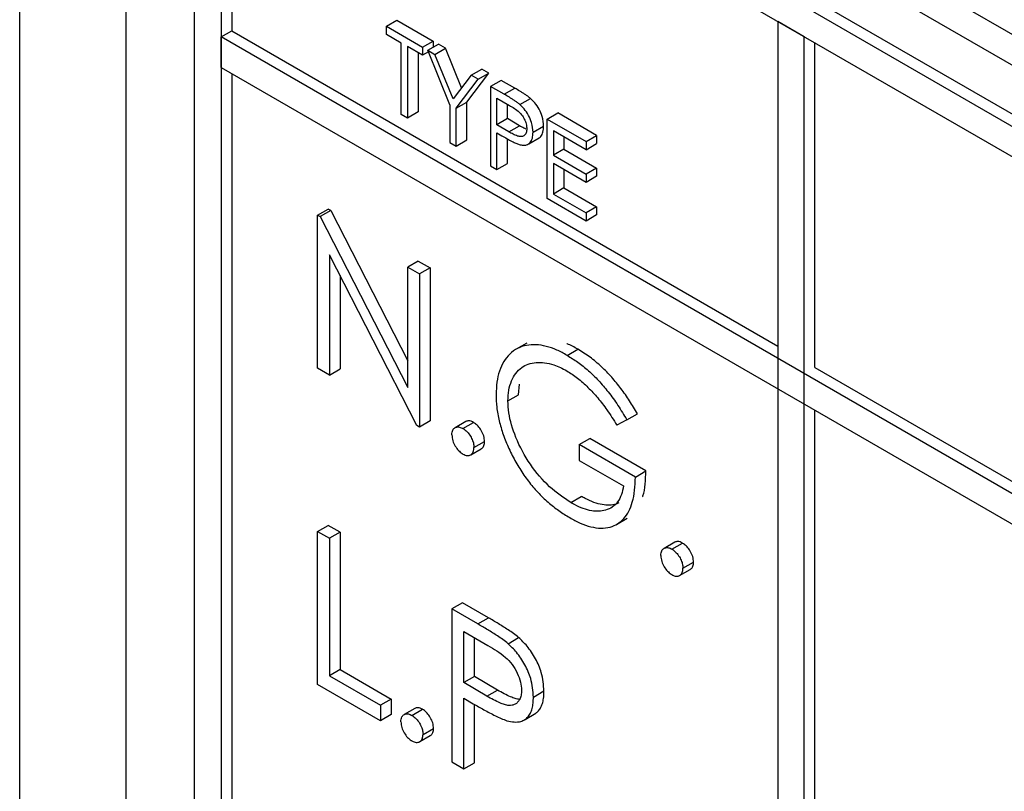
# Model space of a CAD drawing. Units: millimetres. Extents: x 5 to 415, y 5 to 292.
# Drawn here: x 302 to 303, y 232 to 233 of the extents above; entities that cross this region are included whole.
import ezdxf

# ---------------------------------------------------------------- set-up
doc = ezdxf.new("R2010")
doc.units = ezdxf.units.MM

msp = doc.modelspace()

# ---------------------------------------------------------------- linework, layer by layer
at = {"color": 7, "linetype": 'Continuous', "lineweight": 25}
for p, q in [((302.3969, 231.3109), (302.3969, 234.5771)), ((302.5147, 234.441), (302.5147, 231.3109)), ((306.9047, 230.6139), (302.6031, 233.0971)), ((302.5913, 233.0903), (306.8929, 230.6071)), ((302.5913, 231.4572), (302.5913, 233.0903)), ((306.8634, 230.59), (302.6208, 233.0393)), ((302.6208, 233.0393), (302.6208, 231.4742)), ((302.6326, 233.0325), (302.6326, 232.6718)), ((304.3296, 232.1889), (303.0627, 232.9202)), ((303.0333, 232.9032), (304.3591, 232.1378)), ((302.8045, 232.6769), (302.8162, 232.6837)), ((302.8162, 232.6837), (302.8565, 232.6605)), ((303.269, 232.6651), (303.2395, 232.6821)), ((303.2395, 232.6821), (303.2395, 231.117)), ((302.6208, 232.665), (302.6326, 232.6718)), ((302.6326, 232.6718), (303.2395, 232.3214)), ((302.8045, 232.6769), (302.8447, 232.6537)), ((302.8045, 232.6679), (302.8045, 232.6769)), ((302.8211, 232.6582), (302.8045, 232.6679)), ((306.8634, 230.2158), (302.6208, 232.665)), ((302.6208, 232.631), (302.6208, 232.665)), ((302.8211, 232.5788), (302.8211, 232.6582)), ((302.8447, 232.6537), (302.8565, 232.6605)), ((302.8506, 232.6503), (302.8624, 232.6571)), ((302.8565, 232.6605), (302.8565, 232.6537)), ((302.8703, 232.6526), (302.8624, 232.6571)), ((303.269, 231.1), (303.269, 232.6651)), ((303.2808, 232.2976), (303.2808, 232.6583)), ((302.8447, 232.6446), (302.828, 232.6543)), ((302.828, 232.6543), (302.828, 232.5749)), ((302.8398, 232.6475), (302.8398, 232.5817)), ((302.8447, 232.6537), (302.8447, 232.6446)), ((302.8514, 232.6485), (302.8447, 232.6446)), ((302.8752, 232.5897), (302.8506, 232.6503)), ((302.8506, 232.6503), (302.8585, 232.6457)), ((302.8585, 232.6457), (302.8703, 232.6526)), ((302.8786, 232.5961), (302.8585, 232.6457)), ((302.8881, 232.6086), (302.8703, 232.6526)), ((302.6208, 232.631), (306.8634, 230.1818)), ((302.6326, 232.6242), (302.6326, 231.481)), ((302.8938, 232.5925), (302.9184, 232.6248)), ((302.8987, 232.6225), (302.9105, 232.6293)), ((302.9066, 232.618), (302.9184, 232.6248)), ((302.9184, 232.6248), (302.9105, 232.6293)), ((302.8987, 232.6225), (302.8786, 232.5961)), ((302.882, 232.5857), (302.9066, 232.618)), ((302.9066, 232.618), (302.8987, 232.6225)), ((302.9321, 232.6168), (302.9203, 232.61)), ((302.9471, 232.6082), (302.9321, 232.6168)), ((302.9203, 232.61), (302.9203, 232.5216)), ((302.9354, 232.6014), (302.9203, 232.61)), ((302.9354, 232.6014), (302.9471, 232.6082)), ((302.882, 232.5857), (302.8938, 232.5925)), ((302.8938, 232.5505), (302.8938, 232.5925)), ((302.9272, 232.597), (302.9412, 232.5889)), ((302.9272, 232.5675), (302.9272, 232.597)), ((302.9528, 232.59), (302.9646, 232.5968)), ((302.8398, 232.5817), (302.828, 232.5749)), ((302.8752, 232.5897), (302.8752, 232.5477)), ((302.882, 232.5437), (302.882, 232.5857)), ((302.939, 232.5743), (302.939, 232.5902)), ((302.9832, 232.5738), (302.995, 232.5806)), ((303.0382, 232.5556), (302.995, 232.5806)), ((302.828, 232.5749), (302.8211, 232.5788)), ((302.939, 232.5743), (302.9272, 232.5675)), ((302.9524, 232.5664), (302.939, 232.5743)), ((302.9832, 232.5738), (303.0264, 232.5488)), ((302.9832, 232.4853), (302.9832, 232.5738)), ((302.9406, 232.5596), (302.9272, 232.5675)), ((302.9272, 232.5584), (302.9327, 232.5553)), ((302.9272, 232.5176), (302.9272, 232.5584)), ((302.9406, 232.5596), (302.9524, 232.5664)), ((302.9675, 232.5591), (302.9793, 232.5659)), ((303.0264, 232.5397), (302.9901, 232.5607)), ((302.9901, 232.5607), (302.9901, 232.5335)), ((302.8752, 232.5477), (302.882, 232.5437)), ((302.882, 232.5437), (302.8938, 232.5505)), ((302.939, 232.5244), (302.939, 232.5517)), ((302.9627, 232.5462), (302.9745, 232.553)), ((303.0019, 232.5539), (303.0019, 232.5403)), ((303.0264, 232.5488), (303.0382, 232.5556)), ((303.0264, 232.5488), (303.0264, 232.5397)), ((303.0382, 232.5556), (303.0382, 232.5465)), ((303.0019, 232.5403), (302.9901, 232.5335)), ((303.0019, 232.5403), (303.0382, 232.5193)), ((303.0264, 232.5397), (303.0382, 232.5465)), ((302.9901, 232.5335), (303.0264, 232.5125)), ((302.9203, 232.5216), (302.9272, 232.5176)), ((302.9272, 232.5176), (302.939, 232.5244)), ((303.0264, 232.5034), (302.9901, 232.5244)), ((302.9901, 232.5244), (302.9901, 232.4904)), ((303.0019, 232.5176), (303.0019, 232.4972)), ((303.0382, 232.5193), (303.0264, 232.5125)), ((303.0382, 232.5193), (303.0382, 232.5102)), ((303.0264, 232.5125), (303.0264, 232.5034)), ((303.0382, 232.5102), (303.0264, 232.5034)), ((303.0019, 232.4972), (302.9901, 232.4904)), ((303.0019, 232.4972), (303.0382, 232.4762)), ((303.0264, 232.4603), (302.9832, 232.4853)), ((302.9901, 232.4904), (303.0264, 232.4694)), ((302.7281, 232.467), (302.7399, 232.4738)), ((302.7426, 232.4722), (302.7309, 232.4654)), ((302.7426, 232.4722), (302.7399, 232.4738)), ((302.7426, 232.4722), (302.8282, 232.3051)), ((303.0382, 232.4762), (303.0264, 232.4694)), ((303.0382, 232.4762), (303.0382, 232.4672)), ((302.7281, 232.2969), (302.7281, 232.467)), ((302.7281, 232.467), (302.7309, 232.4654)), ((302.7309, 232.4654), (302.8282, 232.2753)), ((303.0264, 232.4694), (303.0264, 232.4603)), ((303.0382, 232.4672), (303.0264, 232.4603)), ((302.8384, 232.2332), (302.7413, 232.4228)), ((302.7413, 232.4228), (302.7413, 232.2893)), ((302.84, 232.416), (302.8282, 232.4092)), ((302.84, 232.416), (302.8532, 232.4084)), ((302.8282, 232.4092), (302.8414, 232.4016)), ((302.8282, 232.2753), (302.8282, 232.4092)), ((302.8532, 232.4084), (302.8414, 232.4016)), ((302.8532, 232.4084), (302.8532, 232.2383)), ((302.7531, 232.3998), (302.7531, 232.2961)), ((302.8414, 232.4016), (302.8414, 232.2315)), ((302.9605, 232.3248), (302.9488, 232.318)), ((303.0056, 232.3111), (303.0174, 232.3179)), ((302.7413, 232.2893), (302.7281, 232.2969)), ((302.7413, 232.2893), (302.7531, 232.2961)), ((303.2808, 232.2976), (304.7716, 231.437)), ((302.9514, 232.2674), (302.9524, 232.2791)), ((302.9396, 232.2606), (302.9514, 232.2674)), ((303.0718, 232.2395), (303.0836, 232.2463)), ((303.2808, 231.1068), (303.2808, 232.25)), ((302.8414, 232.2315), (302.8384, 232.2332)), ((302.8532, 232.2383), (302.8414, 232.2315)), ((302.8927, 232.2375), (302.8809, 232.2307)), ((302.8896, 232.2298), (302.9013, 232.2366)), ((303.0718, 232.2395), (303.0605, 232.2337)), ((303.0189, 232.2119), (303.0307, 232.2187)), ((303.093, 232.1827), (303.0307, 232.2187)), ((302.9018, 232.2086), (302.9136, 232.2154)), ((303.0189, 232.2119), (303.0189, 232.1944)), ((303.0813, 232.1759), (303.0189, 232.2119)), ((302.8982, 232.2006), (302.91, 232.2074)), ((303.0189, 232.1944), (303.068, 232.1661)), ((303.0813, 232.1759), (303.093, 232.1827)), ((303.0094, 232.1475), (303.0212, 232.1544)), ((302.7281, 232.1154), (302.7399, 232.1222)), ((302.7531, 232.1146), (302.7399, 232.1222)), ((303.0604, 232.1233), (303.0722, 232.1301)), ((302.7281, 231.9453), (302.7281, 232.1154)), ((302.7281, 232.1154), (302.7413, 232.1078)), ((302.7531, 232.1146), (302.7413, 232.1078)), ((302.7531, 232.1146), (302.7531, 231.9619)), ((302.7413, 232.1078), (302.7413, 231.9551)), ((303.125, 232.1034), (303.1132, 232.0966)), ((303.1219, 232.0957), (303.1336, 232.1025)), ((303.1341, 232.0745), (303.1459, 232.0813)), ((303.1305, 232.0665), (303.1423, 232.0733)), ((302.8891, 232.0361), (302.8773, 232.0293)), ((302.918, 232.0194), (302.8891, 232.0361)), ((302.8773, 232.0293), (302.8773, 231.8592)), ((302.9062, 232.0126), (302.8773, 232.0293)), ((302.9062, 232.0126), (302.918, 232.0194)), ((302.8905, 232.0042), (302.9174, 231.9887)), ((302.8905, 231.9475), (302.8905, 232.0042)), ((302.9023, 231.9543), (302.9023, 231.9974)), ((302.9397, 231.9907), (302.9515, 231.9975)), ((302.7531, 231.9619), (302.7413, 231.9551)), ((302.7531, 231.9619), (302.8097, 231.9292)), ((302.798, 231.905), (302.7281, 231.9453)), ((302.7413, 231.9551), (302.798, 231.9224)), ((302.9023, 231.9543), (302.8905, 231.9475)), ((302.9163, 231.9322), (302.8905, 231.9475)), ((302.9281, 231.9391), (302.9023, 231.9543)), ((302.9163, 231.9322), (302.9281, 231.9391)), ((302.9679, 231.9313), (302.9797, 231.9381)), ((302.8097, 231.9292), (302.798, 231.9224)), ((302.8097, 231.9292), (302.8097, 231.9118)), ((302.8905, 231.9301), (302.901, 231.924)), ((302.8905, 231.8516), (302.8905, 231.9301)), ((302.9023, 231.8584), (302.9023, 231.9233)), ((302.798, 231.9224), (302.798, 231.905)), ((302.836, 231.9187), (302.8242, 231.9119)), ((302.8329, 231.911), (302.8447, 231.9178)), ((302.9587, 231.9066), (302.9705, 231.9134)), ((302.8097, 231.9118), (302.798, 231.905)), ((302.8452, 231.8897), (302.857, 231.8965)), ((302.8415, 231.8818), (302.8533, 231.8886)), ((302.8773, 231.8592), (302.8905, 231.8516)), ((302.8905, 231.8516), (302.9023, 231.8584))]:
    msp.add_line(p, q, dxfattribs=at)
for points, knots in [([(302.9646, 232.5968), (302.9636, 232.5975), (302.9617, 232.5991), (302.9588, 232.6011), (302.9558, 232.603), (302.952, 232.6053), (302.9491, 232.607), (302.9471, 232.6082)], [0, 0, 0, 0, 0.168444, 0.338164, 0.503473, 0.668864, 1, 1, 1, 1]), ([(302.9528, 232.59), (302.9518, 232.5907), (302.9499, 232.5923), (302.947, 232.5943), (302.9441, 232.5962), (302.9402, 232.5985), (302.9373, 232.6002), (302.9354, 232.6014)], [0, 0, 0, 0, 0.168444, 0.338164, 0.503473, 0.668864, 1, 1, 1, 1]), ([(302.9793, 232.5659), (302.979, 232.5694), (302.9786, 232.5755), (302.9745, 232.5848), (302.9698, 232.5918), (302.9662, 232.5952), (302.9646, 232.5968)], [0, 0, 0, 0, 0.3310243, 0.5682858, 0.805162, 1, 1, 1, 1]), ([(302.9412, 232.5889), (302.945, 232.5868), (302.95, 232.5839), (302.9558, 232.5774), (302.9586, 232.5724), (302.9603, 232.5674), (302.9605, 232.5644), (302.9606, 232.563)], [0, 0, 0, 0, 0.4181263, 0.5671822, 0.716345, 0.8721559, 1, 1, 1, 1]), ([(302.9675, 232.5591), (302.9672, 232.5626), (302.9668, 232.5687), (302.9627, 232.578), (302.9581, 232.585), (302.9544, 232.5884), (302.9528, 232.59)], [0, 0, 0, 0, 0.331024, 0.568286, 0.805162, 1, 1, 1, 1]), ([(302.9606, 232.563), (302.9606, 232.5622), (302.9605, 232.5605), (302.9599, 232.5583), (302.9588, 232.5565), (302.9575, 232.5552), (302.9558, 232.5544), (302.9541, 232.5542), (302.9522, 232.5543), (302.9493, 232.5551), (302.9454, 232.5569), (302.9422, 232.5587), (302.9406, 232.5596)], [0, 0, 0, 0, 0.083627, 0.169383, 0.253296, 0.340247, 0.416891, 0.496209, 0.569935, 0.645177, 0.821578, 1, 1, 1, 1]), ([(302.9522, 232.5455), (302.9536, 232.5451), (302.9565, 232.5444), (302.96, 232.5448), (302.9626, 232.546), (302.9644, 232.5476), (302.9659, 232.5498), (302.9668, 232.5525), (302.9674, 232.5556), (302.9674, 232.5579), (302.9675, 232.5591)], [0, 0, 0, 0, 0.165073, 0.335978, 0.444176, 0.555279, 0.663566, 0.774888, 0.886503, 1, 1, 1, 1]), ([(302.9596, 232.5627), (302.9588, 232.5631), (302.9564, 232.5641), (302.954, 232.5654), (302.9524, 232.5664)], [0, 0, 0, 0, 0.330808, 1, 1, 1, 1]), ([(302.9745, 232.553), (302.9751, 232.5535), (302.9763, 232.5544), (302.9776, 232.5566), (302.9786, 232.5593), (302.9792, 232.5625), (302.9792, 232.5647), (302.9793, 232.5659)], [0, 0, 0, 0, 0.186959, 0.384931, 0.58845, 0.792504, 1, 1, 1, 1]), ([(302.9327, 232.5553), (302.9347, 232.5541), (302.9386, 232.5519), (302.9438, 232.5492), (302.9484, 232.5469), (302.9509, 232.5459), (302.9522, 232.5455)], [0, 0, 0, 0, 0.301051, 0.602138, 0.800566, 1, 1, 1, 1]), ([(303.0056, 232.3111), (303.0017, 232.3132), (302.9937, 232.3175), (302.9821, 232.3215), (302.9708, 232.3233), (302.96, 232.3226), (302.9499, 232.3193), (302.9415, 232.313), (302.9347, 232.3044), (302.9299, 232.294), (302.9269, 232.2816), (302.9266, 232.2723), (302.9264, 232.2675)], [0, 0, 0, 0, 0.095561, 0.192651, 0.288345, 0.386371, 0.490462, 0.597866, 0.697005, 0.798597, 0.898009, 1, 1, 1, 1]), ([(303.0174, 232.3179), (303.0134, 232.3202), (303.0092, 232.3226), (303.0051, 232.3241), (303.0049, 232.3241)], [0, 0, 0, 0, 0.940131, 1, 1, 1, 1]), ([(303.0836, 232.2463), (303.0807, 232.2511), (303.075, 232.2607), (303.0654, 232.2743), (303.055, 232.2871), (303.0435, 232.2989), (303.0308, 232.3096), (303.0219, 232.3151), (303.0174, 232.3179)], [0, 0, 0, 0, 0.158903, 0.319115, 0.478289, 0.640576, 0.818274, 1, 1, 1, 1]), ([(303.0056, 232.3111), (303.0096, 232.3087), (303.0175, 232.3038), (303.0292, 232.2943), (303.0405, 232.2833), (303.0515, 232.2703), (303.0621, 232.2557), (303.0685, 232.2449), (303.0718, 232.2395)], [0, 0, 0, 0, 0.158979, 0.320327, 0.479505, 0.641893, 0.819658, 1, 1, 1, 1]), ([(302.9396, 232.2606), (302.9398, 232.2646), (302.9402, 232.2727), (302.9433, 232.283), (302.9482, 232.2915), (302.9545, 232.2978), (302.9621, 232.3017), (302.9708, 232.3034), (302.9803, 232.3032), (302.9895, 232.3011), (302.9979, 232.2979), (303.0027, 232.2953), (303.0052, 232.2939)], [0, 0, 0, 0, 0.1069717, 0.2172672, 0.3244116, 0.4349034, 0.5359371, 0.6397309, 0.7456204, 0.8539273, 0.9265383, 1, 1, 1, 1]), ([(303.0052, 232.2939), (303.0091, 232.2914), (303.0171, 232.2863), (303.0286, 232.2758), (303.0396, 232.2639), (303.0484, 232.2525), (303.0553, 232.2423), (303.0588, 232.2365), (303.0605, 232.2337)], [0, 0, 0, 0, 0.190531, 0.386079, 0.576702, 0.771174, 0.885256, 1, 1, 1, 1]), ([(302.9264, 232.2675), (302.9265, 232.2629), (302.9268, 232.2535), (302.9296, 232.2385), (302.9341, 232.223), (302.9394, 232.2101), (302.9432, 232.2024), (302.9444, 232.1998)], [0, 0, 0, 0, 0.2187806, 0.441699, 0.6609911, 0.8862623, 1, 1, 1, 1]), ([(303.0094, 232.1475), (303.0015, 232.1529), (302.9855, 232.1636), (302.9637, 232.1893), (302.9479, 232.2185), (302.9404, 232.2434), (302.9398, 232.2562), (302.9396, 232.2606)], [0, 0, 0, 0, 0.22872, 0.458552, 0.689315, 0.893279, 1, 1, 1, 1]), ([(302.8773, 232.2227), (302.8773, 232.2237), (302.8774, 232.2257), (302.8782, 232.2281), (302.8795, 232.2298), (302.881, 232.2309), (302.8828, 232.2315), (302.8846, 232.2316), (302.8866, 232.2312), (302.8883, 232.2305), (302.8893, 232.23), (302.8896, 232.2298)], [0, 0, 0, 0, 0.135561, 0.275808, 0.396172, 0.521035, 0.629242, 0.740776, 0.844925, 0.952506, 1, 1, 1, 1]), ([(302.8896, 232.2298), (302.8912, 232.2287), (302.8943, 232.2266), (302.898, 232.2214), (302.9005, 232.2164), (302.9017, 232.2119), (302.9018, 232.2095), (302.9018, 232.2086)], [0, 0, 0, 0, 0.257909, 0.4713508, 0.6839802, 0.8748419, 1, 1, 1, 1]), ([(302.9013, 232.2366), (302.9005, 232.2371), (302.8987, 232.238), (302.8962, 232.2385), (302.8942, 232.2383), (302.8932, 232.2377), (302.8927, 232.2375)], [0, 0, 0, 0, 0.271572, 0.551951, 0.797541, 1, 1, 1, 1]), ([(302.9136, 232.2154), (302.9135, 232.2174), (302.9131, 232.2214), (302.9102, 232.2276), (302.9066, 232.2327), (302.9034, 232.2353), (302.9017, 232.2364), (302.9013, 232.2366)], [0, 0, 0, 0, 0.25806, 0.508669, 0.728291, 0.944125, 1, 1, 1, 1]), ([(302.8773, 232.2227), (302.8775, 232.2206), (302.8779, 232.2165), (302.8808, 232.2103), (302.8845, 232.2053), (302.8876, 232.2027), (302.8893, 232.2017), (302.8896, 232.2015)], [0, 0, 0, 0, 0.270607, 0.514585, 0.738925, 0.952653, 1, 1, 1, 1]), ([(302.8896, 232.2015), (302.8904, 232.2011), (302.892, 232.2002), (302.8944, 232.1997), (302.8965, 232.1998), (302.8982, 232.2005), (302.8996, 232.2017), (302.9008, 232.2031), (302.9015, 232.2051), (302.9017, 232.2071), (302.9018, 232.2082), (302.9018, 232.2086)], [0, 0, 0, 0, 0.12616, 0.255874, 0.377765, 0.50444, 0.609633, 0.717124, 0.833248, 0.95484, 1, 1, 1, 1]), ([(302.91, 232.2074), (302.91, 232.2074), (302.9106, 232.2077), (302.9114, 232.2085), (302.9126, 232.2099), (302.9133, 232.2119), (302.9135, 232.2139), (302.9136, 232.2151), (302.9136, 232.2154)], [0, 0, 0, 0, 0.014073, 0.223357, 0.437211, 0.668243, 0.910154, 1, 1, 1, 1]), ([(302.9444, 232.1998), (302.9471, 232.1949), (302.9525, 232.185), (302.9621, 232.1712), (302.9727, 232.1586), (302.9842, 232.1476), (302.9961, 232.1382), (303.0042, 232.1333), (303.0083, 232.1308)], [0, 0, 0, 0, 0.163915, 0.331201, 0.495375, 0.663701, 0.830454, 1, 1, 1, 1]), ([(303.0083, 232.1308), (303.0122, 232.1286), (303.0201, 232.1243), (303.0318, 232.1203), (303.0431, 232.1186), (303.0532, 232.1198), (303.0618, 232.1236), (303.0688, 232.1295), (303.0743, 232.1377), (303.0783, 232.1483), (303.0808, 232.161), (303.0811, 232.1709), (303.0813, 232.1759)], [0, 0, 0, 0, 0.0995574, 0.2005466, 0.3003982, 0.403628, 0.4955855, 0.5901765, 0.683781, 0.7800106, 0.8889336, 1, 1, 1, 1]), ([(303.0892, 232.1538), (303.0894, 232.1541), (303.091, 232.1583), (303.0925, 232.1679), (303.0928, 232.1777), (303.093, 232.1827)], [0, 0, 0, 0, 0.0447863, 0.5177398, 1, 1, 1, 1]), ([(303.068, 232.1661), (303.0674, 232.1627), (303.0661, 232.1559), (303.0618, 232.1479), (303.0558, 232.1421), (303.0486, 232.1388), (303.0408, 232.1376), (303.0325, 232.1382), (303.0234, 232.1406), (303.0155, 232.1442), (303.0108, 232.1468), (303.0094, 232.1475)], [0, 0, 0, 0, 0.1208879, 0.245816, 0.3670829, 0.4931795, 0.599075, 0.7074626, 0.8264039, 0.9480739, 1, 1, 1, 1]), ([(303.0629, 232.1473), (303.0619, 232.1468), (303.0588, 232.1452), (303.0526, 232.1444), (303.0443, 232.145), (303.0352, 232.1475), (303.0273, 232.151), (303.0226, 232.1536), (303.0212, 232.1544)], [0, 0, 0, 0, 0.09258, 0.282177, 0.476236, 0.689191, 0.907031, 1, 1, 1, 1]), ([(303.1336, 232.1025), (303.1328, 232.103), (303.131, 232.1039), (303.1285, 232.1044), (303.1265, 232.1042), (303.1255, 232.1036), (303.125, 232.1034)], [0, 0, 0, 0, 0.271572, 0.551951, 0.797541, 1, 1, 1, 1]), ([(303.1459, 232.0813), (303.1458, 232.0833), (303.1454, 232.0873), (303.1425, 232.0935), (303.1389, 232.0986), (303.1357, 232.1012), (303.134, 232.1023), (303.1336, 232.1025)], [0, 0, 0, 0, 0.25806, 0.508669, 0.728291, 0.944125, 1, 1, 1, 1]), ([(303.1096, 232.0886), (303.1096, 232.0896), (303.1097, 232.0916), (303.1106, 232.094), (303.1118, 232.0957), (303.1133, 232.0968), (303.1151, 232.0974), (303.1169, 232.0975), (303.1189, 232.0971), (303.1206, 232.0964), (303.1216, 232.0959), (303.1219, 232.0957)], [0, 0, 0, 0, 0.135561, 0.275808, 0.396172, 0.521035, 0.629242, 0.740776, 0.844925, 0.952506, 1, 1, 1, 1]), ([(303.1096, 232.0886), (303.1098, 232.0865), (303.1102, 232.0824), (303.1131, 232.0762), (303.1168, 232.0712), (303.1199, 232.0686), (303.1216, 232.0676), (303.1219, 232.0674)], [0, 0, 0, 0, 0.270607, 0.514585, 0.738925, 0.952653, 1, 1, 1, 1]), ([(303.1219, 232.0957), (303.1235, 232.0946), (303.1266, 232.0924), (303.1303, 232.0873), (303.1328, 232.0823), (303.134, 232.0778), (303.1341, 232.0754), (303.1341, 232.0745)], [0, 0, 0, 0, 0.257909, 0.471351, 0.68398, 0.874842, 1, 1, 1, 1]), ([(303.1423, 232.0733), (303.1423, 232.0733), (303.1429, 232.0735), (303.1437, 232.0744), (303.1449, 232.0758), (303.1456, 232.0778), (303.1458, 232.0797), (303.1459, 232.0809), (303.1459, 232.0813)], [0, 0, 0, 0, 0.014073, 0.223357, 0.437211, 0.668243, 0.910154, 1, 1, 1, 1]), ([(303.1219, 232.0674), (303.1227, 232.067), (303.1243, 232.0661), (303.1267, 232.0656), (303.1288, 232.0657), (303.1306, 232.0664), (303.1319, 232.0676), (303.1331, 232.069), (303.1338, 232.071), (303.1341, 232.0729), (303.1341, 232.0741), (303.1341, 232.0745)], [0, 0, 0, 0, 0.1261597, 0.2558741, 0.3777645, 0.5044401, 0.6096333, 0.7171236, 0.8332477, 0.9548404, 1, 1, 1, 1]), ([(302.9397, 231.9907), (302.9378, 231.9922), (302.9339, 231.9954), (302.9282, 231.9992), (302.9225, 232.0028), (302.9153, 232.0073), (302.9098, 232.0105), (302.9062, 232.0126)], [0, 0, 0, 0, 0.175204, 0.351791, 0.513709, 0.675699, 1, 1, 1, 1]), ([(302.9515, 231.9975), (302.9496, 231.9991), (302.9457, 232.0022), (302.9399, 232.006), (302.9343, 232.0096), (302.9271, 232.0141), (302.9216, 232.0173), (302.918, 232.0194)], [0, 0, 0, 0, 0.175204, 0.351791, 0.513709, 0.675699, 1, 1, 1, 1]), ([(302.9174, 231.9887), (302.924, 231.9849), (302.9332, 231.9795), (302.9445, 231.968), (302.9502, 231.9582), (302.9541, 231.948), (302.9545, 231.9419), (302.9547, 231.9389)], [0, 0, 0, 0, 0.3843911, 0.54256, 0.7015576, 0.8535713, 1, 1, 1, 1]), ([(302.9679, 231.9313), (302.9674, 231.9381), (302.9666, 231.9497), (302.9589, 231.9674), (302.9499, 231.981), (302.9429, 231.9877), (302.9397, 231.9907)], [0, 0, 0, 0, 0.326942, 0.564656, 0.80201, 1, 1, 1, 1]), ([(302.9797, 231.9381), (302.9792, 231.9449), (302.9784, 231.9565), (302.9707, 231.9742), (302.9617, 231.9878), (302.9547, 231.9945), (302.9515, 231.9975)], [0, 0, 0, 0, 0.326942, 0.564656, 0.80201, 1, 1, 1, 1]), ([(302.9547, 231.9389), (302.9546, 231.937), (302.9544, 231.9332), (302.9529, 231.9287), (302.9505, 231.9254), (302.9477, 231.9232), (302.9443, 231.922), (302.9404, 231.9218), (302.9358, 231.9228), (302.9301, 231.925), (302.9236, 231.9282), (302.9187, 231.9309), (302.9163, 231.9322)], [0, 0, 0, 0, 0.09594, 0.195403, 0.279912, 0.367432, 0.4454, 0.52609, 0.622485, 0.721309, 0.860304, 1, 1, 1, 1]), ([(302.9529, 231.9288), (302.9528, 231.9288), (302.9511, 231.9287), (302.9476, 231.9296), (302.9419, 231.9318), (302.9353, 231.935), (302.9305, 231.9377), (302.9281, 231.9391)], [0, 0, 0, 0, 0.0253211, 0.2235734, 0.4268225, 0.7126899, 1, 1, 1, 1]), ([(302.9705, 231.9134), (302.9716, 231.9143), (302.9739, 231.916), (302.9765, 231.9202), (302.9785, 231.9253), (302.9795, 231.9314), (302.9797, 231.9359), (302.9797, 231.9381)], [0, 0, 0, 0, 0.1797812, 0.3780748, 0.5819781, 0.7891653, 1, 1, 1, 1]), ([(302.901, 231.924), (302.903, 231.9229), (302.9069, 231.9206), (302.913, 231.9172), (302.9193, 231.9139), (302.9257, 231.9105), (302.9322, 231.9074), (302.9364, 231.9059), (302.9385, 231.9051)], [0, 0, 0, 0, 0.156534, 0.313086, 0.48426, 0.655504, 0.827333, 1, 1, 1, 1]), ([(302.9385, 231.9051), (302.9412, 231.9045), (302.9467, 231.9032), (302.9534, 231.9038), (302.9584, 231.9061), (302.962, 231.9091), (302.9647, 231.9134), (302.9667, 231.9185), (302.9677, 231.9246), (302.9679, 231.9291), (302.9679, 231.9313)], [0, 0, 0, 0, 0.163068, 0.331708, 0.440078, 0.551362, 0.659824, 0.771353, 0.884679, 1, 1, 1, 1]), ([(302.8206, 231.9039), (302.8207, 231.9049), (302.8208, 231.9069), (302.8216, 231.9092), (302.8229, 231.911), (302.8244, 231.9121), (302.8261, 231.9127), (302.8279, 231.9128), (302.8299, 231.9124), (302.8316, 231.9116), (302.8326, 231.9111), (302.8329, 231.911)], [0, 0, 0, 0, 0.135561, 0.275808, 0.396172, 0.521035, 0.629242, 0.740776, 0.844925, 0.952506, 1, 1, 1, 1]), ([(302.8447, 231.9178), (302.8438, 231.9182), (302.842, 231.9191), (302.8396, 231.9196), (302.8375, 231.9194), (302.8365, 231.9189), (302.836, 231.9186)], [0, 0, 0, 0, 0.271572, 0.551951, 0.797541, 1, 1, 1, 1]), ([(302.857, 231.8965), (302.8568, 231.8985), (302.8565, 231.9025), (302.8535, 231.9087), (302.8499, 231.9138), (302.8468, 231.9164), (302.845, 231.9176), (302.8447, 231.9178)], [0, 0, 0, 0, 0.25806, 0.508669, 0.728291, 0.944125, 1, 1, 1, 1]), ([(302.8206, 231.9039), (302.8208, 231.9017), (302.8212, 231.8977), (302.8242, 231.8915), (302.8278, 231.8864), (302.8309, 231.8839), (302.8326, 231.8828), (302.8329, 231.8826)], [0, 0, 0, 0, 0.270607, 0.514585, 0.738925, 0.952653, 1, 1, 1, 1]), ([(302.8329, 231.911), (302.8346, 231.9098), (302.8376, 231.9077), (302.8413, 231.9026), (302.8439, 231.8975), (302.845, 231.8931), (302.8451, 231.8907), (302.8452, 231.8897)], [0, 0, 0, 0, 0.257909, 0.471351, 0.68398, 0.874842, 1, 1, 1, 1]), ([(302.8533, 231.8886), (302.8533, 231.8886), (302.8539, 231.8888), (302.8547, 231.8897), (302.8559, 231.891), (302.8567, 231.893), (302.8569, 231.895), (302.8569, 231.8962), (302.857, 231.8965)], [0, 0, 0, 0, 0.014073, 0.223357, 0.437211, 0.668243, 0.910154, 1, 1, 1, 1]), ([(302.8329, 231.8826), (302.8337, 231.8822), (302.8354, 231.8814), (302.8377, 231.8808), (302.8398, 231.881), (302.8416, 231.8817), (302.843, 231.8828), (302.8441, 231.8842), (302.8449, 231.8862), (302.8451, 231.8882), (302.8452, 231.8894), (302.8452, 231.8897)], [0, 0, 0, 0, 0.12616, 0.255874, 0.377765, 0.50444, 0.609633, 0.717124, 0.833248, 0.95484, 1, 1, 1, 1])]:
    msp.add_open_spline(points, degree=3, knots=knots, dxfattribs=at)

doc.saveas('drawing.dxf')
